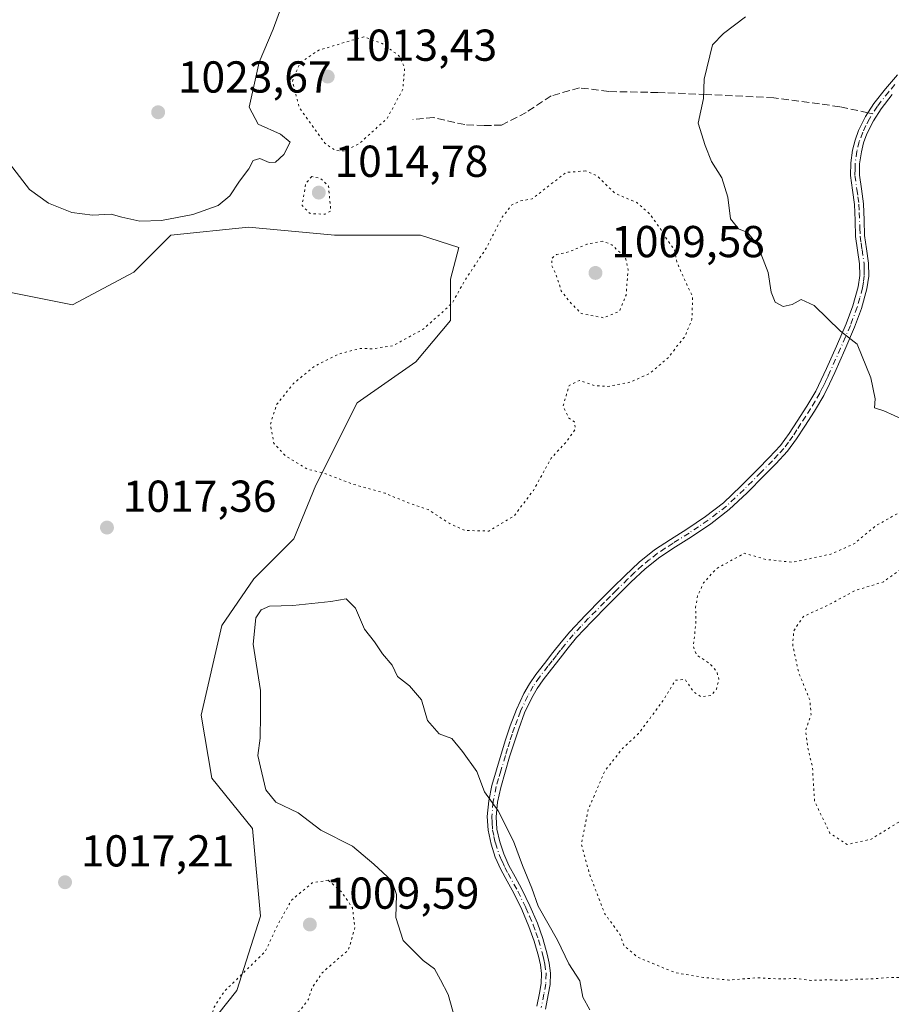
# Model space of a CAD drawing. Units: metres. Extents: x 644534 to 647995, y 4750773 to 4753159.
# Drawn here: x 647412 to 647607, y 4751395 to 4751616 of the extents above; entities that cross this region are included whole.
import ezdxf

# ---------------------------------------------------------------- set-up
doc = ezdxf.new("R2010")
doc.units = ezdxf.units.M
doc.header["$MEASUREMENT"] = 0
for name, pattern in [('DGN Style 3', [2.307223458686699, 1.648016756204785, -0.6592067024819142]), ('DGN Style 4', [2.6384748266838614, 1.318413404963828, -0.6592067024819142, 0.001648016756204785, -0.6592067024819142]), ('DGN Style 5', [1.1536117293433497, 0.4944050268614355, -0.6592067024819142])]:
    doc.linetypes.add(name, pattern=pattern)
for name, color, linetype, lineweight in [('Arbolado forestal CxS', 92, 'Continuous', 0), ('Cultivos herbáceos CxS', 92, 'Continuous', 0), ('Curva de nivel normal', 30, 'Continuous', 0), ('Curva de nivel normal depresión', 30, 'DGN Style 5', 0), ('Pista no pavimentada Cxs', 111, 'Continuous', 0), ('Pista no pavimentada eje', 91, 'DGN Style 4', 0), ('Punto de cota en terreno', 7, 'Continuous', 0), ('Rótulo de punto de cota en terreno', 7, 'Continuous', 0), ('Senda', 7, 'DGN Style 3', 0), ('Senda no paivmentada conexión', 7, 'DGN Style 3', 0)]:
    doc.layers.add(name, color=color, linetype=linetype, lineweight=lineweight)
doc.styles.add('Style-Arial', font='txt')

# ---------------------------------------------------------------- blocks, each defined once
blk = doc.blocks.new('*U15')
at = {"layer": 'Arbolado forestal CxS', "color": 92, "linetype": 'Continuous', "lineweight": 0}
blk.add_polyline3d([(647448.2289000005, 4751382.6215, 1018.094299999997), (647460.6590999998, 4751398.1963, 1015.365999999995), (647465.9433000004, 4751414.845899999, 1015.569300000003), (647464.1646999996, 4751434.485300001, 1016.280899999998), (647455.0339000003, 4751445.798900001, 1016.615999999995), (647452.6045000004, 4751459.892300001, 1017.783299999996), (647457.2688999996, 4751480.0277, 1018.637700000007), (647464.4499000004, 4751490.417500001, 1018.248600000006), (647473.4101, 4751499.383099999, 1017.296400000007), (647478.3624999998, 4751511.405900001, 1015.229600000006), (647487.5965, 4751529.8729, 1014.357499999998), (647500.7182999998, 4751539.1063, 1014.739400000006), (647508.4940999999, 4751548.3399, 1014.904999999999), (647508.4943000004, 4751557.5735, 1015.496199999994), (647510.3938999996, 4751564.7225, 1015.988800000007), (647501.7768999999, 4751567.4453, 1015.978799999997), (647482.5093, 4751567.445900001, 1015.072400000005), (647481.7773000002, 4751567.515699999, 1015.094100000002), (647463.2417000001, 4751569.282099999, 1018.558999999994), (647445.8091000002, 4751567.4463, 1019.705700000006), (647437.5506999996, 4751559.185900001, 1018.880699999994), (647423.7878999999, 4751551.8421, 1018.078699999998), (647405.4373000005, 4751555.5143, 1017.113500000007)], dxfattribs=at)
blk = doc.blocks.new('5PATER')
at = {"layer": 'Punto de cota en terreno', "linetype": 'Continuous', "lineweight": 0}
h = blk.add_hatch(color=51, dxfattribs=at)
edge = h.paths.add_edge_path()
edge.add_ellipse((0, 0), major_axis=(-0.1095731443231308, -0.1110710700762829), ratio=0.9994222409660322, start_angle=0, end_angle=360)

msp = doc.modelspace()

# ---------------------------------------------------------------- linework, layer by layer
at = {"layer": 'Arbolado forestal CxS', "color": 92, "linetype": 'Continuous', "lineweight": 0}
msp.add_polyline3d([(647448.2289000005, 4751382.6215, 1018.094299999997), (647460.6590999998, 4751398.1963, 1015.365999999995), (647465.9433000004, 4751414.845899999, 1015.569300000003), (647464.1646999996, 4751434.485300001, 1016.280899999998), (647455.0339000003, 4751445.798900001, 1016.615999999995), (647452.6045000004, 4751459.892300001, 1017.783299999996), (647457.2688999996, 4751480.0277, 1018.637700000007), (647464.4499000004, 4751490.417500001, 1018.248600000006), (647473.4101, 4751499.383099999, 1017.296400000007), (647478.3624999998, 4751511.405900001, 1015.229600000006), (647487.5965, 4751529.8729, 1014.357499999998), (647500.7182999998, 4751539.1063, 1014.739400000006), (647508.4940999999, 4751548.3399, 1014.904999999999), (647508.4943000004, 4751557.5735, 1015.496199999994), (647510.3938999996, 4751564.7225, 1015.988800000007), (647501.7768999999, 4751567.4453, 1015.978799999997), (647482.5093, 4751567.445900001, 1015.072400000005), (647481.7773000002, 4751567.515699999, 1015.094100000002), (647463.2417000001, 4751569.282099999, 1018.558999999994), (647445.8091000002, 4751567.4463, 1019.705700000006), (647437.5506999996, 4751559.185900001, 1018.880699999994), (647423.7878999999, 4751551.8421, 1018.078699999998), (647405.4373000005, 4751555.5143, 1017.113500000007)], dxfattribs=at)
at = {"layer": 'Cultivos herbáceos CxS', "color": 92, "linetype": 'Continuous', "lineweight": 0}
for points in [[(647405.4373000005, 4751555.5143, 1017.113500000007), (647423.7878999999, 4751551.8421, 1018.078699999998), (647437.5506999996, 4751559.185900001, 1018.880699999994), (647445.8091000002, 4751567.4463, 1019.705700000006), (647463.2417000001, 4751569.282099999, 1018.558999999994), (647481.7773000002, 4751567.515699999, 1015.094100000002), (647482.5093, 4751567.445900001, 1015.072400000005), (647501.7768999999, 4751567.4453, 1015.978799999997), (647510.3938999996, 4751564.7225, 1015.988800000007), (647508.4943000004, 4751557.5735, 1015.496199999994), (647508.4940999999, 4751548.3399, 1014.904999999999), (647500.7182999998, 4751539.1063, 1014.739400000006), (647487.5965, 4751529.8729, 1014.357499999998), (647478.3624999998, 4751511.405900001, 1015.229600000006), (647473.4101, 4751499.383099999, 1017.296400000007), (647464.4499000004, 4751490.417500001, 1018.248600000006), (647457.2688999996, 4751480.0277, 1018.637700000007), (647452.6045000004, 4751459.892300001, 1017.783299999996), (647455.0339000003, 4751445.798900001, 1016.615999999995), (647464.1646999996, 4751434.485300001, 1016.280899999998), (647465.9433000004, 4751414.845899999, 1015.569300000003), (647460.6590999998, 4751398.1963, 1015.365999999995), (647448.2289000005, 4751382.6215, 1018.094299999997)], [(647448.2289000005, 4751382.6215, 1018.094299999997), (647460.6590999998, 4751398.1963, 1015.365999999995), (647465.9433000004, 4751414.845899999, 1015.569300000003), (647464.1646999996, 4751434.485300001, 1016.280899999998), (647455.0339000003, 4751445.798900001, 1016.615999999995), (647452.6045000004, 4751459.892300001, 1017.783299999996), (647457.2688999996, 4751480.0277, 1018.637700000007), (647464.4499000004, 4751490.417500001, 1018.248600000006), (647473.4101, 4751499.383099999, 1017.296400000007), (647478.3624999998, 4751511.405900001, 1015.229600000006), (647487.5965, 4751529.8729, 1014.357499999998), (647500.7182999998, 4751539.1063, 1014.739400000006), (647508.4940999999, 4751548.3399, 1014.904999999999), (647508.4943000004, 4751557.5735, 1015.496199999994), (647510.3938999996, 4751564.7225, 1015.988800000007), (647501.7768999999, 4751567.4453, 1015.978799999997), (647482.5093, 4751567.445900001, 1015.072400000005), (647481.7773000002, 4751567.515699999, 1015.094100000002), (647463.2417000001, 4751569.282099999, 1018.558999999994), (647445.8091000002, 4751567.4463, 1019.705700000006), (647437.5506999996, 4751559.185900001, 1018.880699999994), (647423.7878999999, 4751551.8421, 1018.078699999998), (647405.4373000005, 4751555.5143, 1017.113500000007)]]:
    msp.add_polyline3d(points, dxfattribs=at)
at = {"layer": 'Curva de nivel normal', "color": 30, "linetype": 'Continuous', "lineweight": 0, "elevation": 1020, "flags": 128}
for points in [[(647409.6900000004, 4751583.49), (647414.1600000003, 4751577.680000001), (647418.4400000004, 4751574.65), (647423.6399999997, 4751572.52), (647428.2800000003, 4751571.930000001), (647432.5, 4751572.16), (647434.8600000005, 4751571.51), (647438.9000000004, 4751570.57), (647443.7400000002, 4751570.710000001), (647450.7599999999, 4751572.100000001), (647456.4199999999, 4751574.100000001), (647459.0899999999, 4751576.26), (647461.2000000002, 4751579.529999999), (647463.3399999999, 4751582.300000001), (647464.2800000003, 4751584.180000001), (647465.8099999997, 4751584.640000001), (647467.9000000004, 4751583.75), (647469.2699999996, 4751583.83), (647471.1299999999, 4751585.529999999), (647472.5800000001, 4751588.310000001), (647470.3899999997, 4751590.119999999), (647465.4000000004, 4751592.33), (647463.3799999999, 4751596.119999999), (647465.6600000003, 4751606.189999999), (647468.7599999999, 4751613.609999999), (647470.7199999997, 4751618.9)], [(647610.2800000003, 4751526.02), (647605.6399999997, 4751528.060000001), (647603.5599999997, 4751528.779999999), (647603.6799999997, 4751530.75), (647602.7100000001, 4751535.480000001), (647599.6299999999, 4751543), (647595.9000000004, 4751545.939999999), (647590.0300000003, 4751551.720000001), (647587.0899999999, 4751553.02), (647585.0899999999, 4751551.9), (647583.0899999999, 4751551.480000001), (647581.2800000003, 4751552.430000001), (647580.3899999997, 4751554.720000001), (647579.7000000002, 4751559.07), (647577.2800000003, 4751565.33), (647575.0899999999, 4751568.029999999), (647573.0599999997, 4751568.91), (647571.2599999999, 4751571.09), (647570.6600000003, 4751575.939999999), (647569.2999999998, 4751580.310000001), (647567.0099999999, 4751583.930000001), (647565.5800000001, 4751587.58), (647563.9800000006, 4751592.560000001), (647565.2100000001, 4751598.09), (647565.3200000003, 4751602.42), (647567.1900000004, 4751610.09), (647569.7199999997, 4751612.66), (647574.6500000004, 4751616.369999999)], [(647509.9000000004, 4751390.369999999), (647507.9800000006, 4751397.32), (647506.2699999996, 4751400.59), (647504.9400000004, 4751403.060000001), (647502.4199999999, 4751404.92), (647497.9100000003, 4751409.42), (647496.2800000003, 4751414.600000001), (647496.4299999997, 4751419.75), (647495.3799999999, 4751422.76), (647491.3600000005, 4751426.51), (647486.54, 4751430.529999999), (647479.4199999999, 4751434.130000001), (647474.4100000003, 4751438), (647469.3899999997, 4751440.42), (647467.0999999996, 4751443.210000001), (647465.9100000003, 4751448.25), (647465.3700000001, 4751450.880000001), (647465.8300000001, 4751454.75), (647465.9500000002, 4751460), (647465.9199999999, 4751465.41), (647464.2599999999, 4751475.779999999), (647464.8799999999, 4751481.720000001), (647466.0999999996, 4751483.5), (647467.9600000001, 4751484.310000001), (647473.2000000002, 4751484.480000001), (647481.7000000002, 4751485.4), (647485.1100000005, 4751486), (647487.1900000004, 4751483.869999999), (647489.25, 4751479.15), (647491.4900000002, 4751476.300000001), (647493.3099999997, 4751473.680000001), (647495.4299999997, 4751471.109999999), (647496.6500000004, 4751468.59), (647499.3399999999, 4751466.49), (647502.0199999996, 4751463.34), (647503.3499999996, 4751458.680000001), (647505.9600000001, 4751455.75), (647508.8399999999, 4751454.699999999), (647511.1900000004, 4751451.800000001), (647514.4500000002, 4751447.300000001), (647516.0999999996, 4751442.730000001), (647519.1799999997, 4751438.5), (647522.6500000004, 4751431.699999999), (647524.6799999997, 4751426.220000001), (647526.7199999997, 4751421.15), (647528.1799999997, 4751417.130000001), (647532.4800000006, 4751409.470000001), (647535.0099999999, 4751404.180000001), (647537.5, 4751400.350000001), (647538.1699999999, 4751396.75), (647539.7599999999, 4751393.869999999)]]:
    msp.add_lwpolyline(points, dxfattribs=at)
at = {"layer": 'Curva de nivel normal depresión', "color": 30, "linetype": 'DGN Style 5', "lineweight": 0, "flags": 128}
for points, elevation in [([(647489.0899999999, 4751611.92), (647478.9900000002, 4751608.91), (647474.8099999997, 4751606.100000001), (647473.0700000003, 4751601.949999999), (647474.6100000005, 4751596.07), (647480.3700000001, 4751588.039999999), (647482.75, 4751586.42), (647484.8700000001, 4751586.300000001), (647488.04, 4751587.970000001), (647494.2999999998, 4751593.600000001), (647497.8200000003, 4751600.140000001), (647498.2400000002, 4751605.02), (647496.9600000001, 4751607.680000001), (647493.1799999997, 4751610.390000001), (647489.0899999999, 4751611.92)], 1015), ([(647538.7699999996, 4751581.859999999), (647534.4299999997, 4751581.529999999), (647526.79, 4751575.59), (647524.1600000003, 4751575.130000001), (647522.2199999997, 4751574.220000001), (647520.1100000005, 4751571.480000001), (647516.5800000001, 4751564.640000001), (647511.5599999997, 4751557.060000001), (647509.04, 4751552.480000001), (647506.7599999999, 4751550.26), (647502.4199999999, 4751546.42), (647495.6699999999, 4751542.720000001), (647491.0599999997, 4751541.99), (647488.3300000001, 4751542.08), (647483.25, 4751540.77), (647478.0800000001, 4751538.140000001), (647473.25, 4751534.140000001), (647469.5300000003, 4751529.5), (647468.1299999999, 4751525.02), (647468.9199999999, 4751520.859999999), (647471.4699999997, 4751518.060000001), (647476.3499999996, 4751515.060000001), (647480.1600000003, 4751514.15), (647486.4100000003, 4751511.74), (647493.8399999999, 4751509.630000001), (647499.0199999996, 4751507.49), (647503.5199999996, 4751505.960000001), (647508.3399999999, 4751502.82), (647511.7300000006, 4751501.289999999), (647517.0899999999, 4751501.16), (647522.7599999999, 4751504.550000001), (647527.0899999999, 4751510.26), (647531.0899999999, 4751517.49), (647534.7199999997, 4751521.460000001), (647536.5099999999, 4751524.02), (647536.3099999997, 4751525.609999999), (647534.9800000006, 4751526.52), (647533.7400000002, 4751529.100000001), (647535.0899999999, 4751533.800000001), (647537.4199999999, 4751534.9), (647540.7599999999, 4751533.74), (647543.7599999999, 4751533.560000001), (647548.7599999999, 4751534.5), (647553.25, 4751536.529999999), (647557.3899999997, 4751540.07), (647559.25, 4751542.57), (647561.0599999997, 4751544.76), (647562.6200000001, 4751548.609999999), (647562.7599999999, 4751553.720000001), (647561.1600000003, 4751557.02), (647559.2100000001, 4751561.51), (647558.7000000002, 4751564.279999999), (647557.25, 4751566.109999999), (647555.7100000001, 4751568.640000001), (647553.2199999997, 4751572.140000001), (647550.25, 4751574.789999999), (647545.4400000004, 4751576.77), (647541.3200000003, 4751580.789999999), (647538.7699999996, 4751581.859999999)], 1015), ([(647477.4000000004, 4751580.630000001), (647476.0899999999, 4751579.060000001), (647475.25, 4751574.140000001), (647477.0300000003, 4751572.310000001), (647480.4299999997, 4751572.15), (647481.6799999997, 4751572.880000001), (647481.1799999997, 4751578.42), (647479.4199999999, 4751580.15), (647477.4000000004, 4751580.630000001)], 1015), ([(647542.5899999999, 4751566.130000001), (647539.0899999999, 4751565.439999999), (647535.2199999997, 4751563.779999999), (647532.25, 4751563.100000001), (647531.1699999999, 4751562.210000001), (647531.2300000006, 4751560.57), (647532.1200000001, 4751558.789999999), (647533.3200000003, 4751554.980000001), (647535.2800000003, 4751552.470000001), (647537.8499999996, 4751549.9), (647542.8600000005, 4751548.939999999), (647546.3499999996, 4751550.42), (647547.8499999996, 4751554), (647548.3099999997, 4751559.699999999), (647547.7300000006, 4751562.42), (647544.6399999997, 4751565.310000001), (647542.5899999999, 4751566.130000001)], 1010), ([(647682.8700000001, 4751530.430000001), (647676.4000000004, 4751526.460000001), (647674.5199999996, 4751526.560000001), (647671.0800000001, 4751528.26), (647666.54, 4751528.08), (647659.6500000004, 4751525.460000001), (647652.8799999999, 4751522.140000001), (647642.9500000002, 4751518.52), (647639.0899999999, 4751517.939999999), (647635.1100000005, 4751518.32), (647624.8200000003, 4751516.619999999), (647619.1100000005, 4751514.15), (647615.1900000004, 4751509.880000001), (647610.79, 4751506.27), (647603.79, 4751502.33), (647599.0199999996, 4751498.34), (647593.7599999999, 4751496), (647585.1299999999, 4751494.16), (647579.1399999997, 4751494.810000001), (647574.3799999999, 4751496.180000001), (647568.0899999999, 4751492.74), (647565.2000000002, 4751489.539999999), (647563.9000000004, 4751486.619999999), (647563.4500000002, 4751484.09), (647563.4600000001, 4751480.09), (647562.9000000004, 4751475.289999999), (647563.6799999997, 4751473.390000001), (647566.6200000001, 4751471.460000001), (647568.1799999997, 4751469.66), (647568.6399999997, 4751467.980000001), (647568.1399999997, 4751465.76), (647566.8499999996, 4751464.32), (647564.7300000006, 4751464.01), (647563.0599999997, 4751465.09), (647561.0599999997, 4751467.92), (647558.9199999999, 4751467.74), (647556.1900000004, 4751463.220000001), (647550.6600000003, 4751455.76), (647546.9000000004, 4751452.279999999), (647543.0800000001, 4751447.359999999), (647539.3700000001, 4751438.74), (647537.8300000001, 4751430.91), (647539.7400000002, 4751424.08), (647543.0800000001, 4751415.41), (647546.4500000002, 4751410.800000001), (647547.3200000003, 4751408.390000001), (647550.3600000005, 4751405.699999999), (647559, 4751402.15), (647565.2000000002, 4751401.140000001), (647570.9000000004, 4751400.539999999), (647577.04, 4751401.050000001), (647582.54, 4751400.800000001), (647585.9100000003, 4751400.9), (647589.2699999996, 4751400.480000001), (647593.3300000001, 4751400.609999999), (647596.8200000003, 4751400.480000001), (647599.4199999999, 4751400.730000001), (647602.9000000004, 4751400.810000001), (647606.6799999997, 4751401.109999999), (647613.5700000003, 4751401.130000001), (647624.7599999999, 4751401.41), (647640.7599999999, 4751398.91), (647648.4199999999, 4751398.58), (647651.0899999999, 4751400.119999999), (647653.0300000003, 4751404.210000001), (647655.7800000003, 4751410.980000001), (647661.8300000001, 4751419.75), (647665.2000000002, 4751425.949999999), (647665.9699999997, 4751429.869999999), (647665.5700000003, 4751434.279999999), (647666.1500000004, 4751438.42), (647666.8700000001, 4751442.560000001), (647669.5899999999, 4751448.99), (647674.2800000003, 4751460.9), (647677.7599999999, 4751468.09), (647681.25, 4751472.980000001), (647684.8899999997, 4751478.99), (647687.8799999999, 4751483.41), (647691.3399999999, 4751490.470000001), (647695.54, 4751496.4), (647698.1299999999, 4751502.300000001), (647698.7000000002, 4751509.970000001), (647697.0999999996, 4751515.75), (647695.4600000001, 4751518.380000001), (647693.0999999996, 4751520.32), (647691.25, 4751522.58), (647689.1600000003, 4751524.15), (647687.2999999998, 4751525.289999999), (647685.4199999999, 4751530.42), (647682.8700000001, 4751530.430000001)], 1015), ([(647672.3099999997, 4751516.27), (647667.3799999999, 4751516.02), (647664.5999999996, 4751514.26), (647662.8600000005, 4751511.59), (647659.75, 4751508.300000001), (647654.3700000001, 4751505.09), (647650.8700000001, 4751504.09), (647648, 4751502.42), (647646.6900000004, 4751500.42), (647646.5800000001, 4751498.09), (647647.2800000003, 4751494.42), (647647.3799999999, 4751490.75), (647646.2999999998, 4751488.5), (647643.6399999997, 4751487.039999999), (647640.7800000003, 4751486.74), (647637.6200000001, 4751488.4), (647635.8499999996, 4751490.470000001), (647635.8799999999, 4751494.289999999), (647637.2000000002, 4751503.220000001), (647635.5700000003, 4751508.279999999), (647633.0300000003, 4751509.52), (647630.1799999997, 4751509.49), (647627.2800000003, 4751508.930000001), (647625.0899999999, 4751507.460000001), (647622.7599999999, 4751504.180000001), (647618.7599999999, 4751500.789999999), (647613.4199999999, 4751497.02), (647609.2800000003, 4751492.460000001), (647605.5300000003, 4751489.779999999), (647599.2800000003, 4751487.880000001), (647593.0499999998, 4751484.52), (647587.6200000001, 4751482.039999999), (647585.4199999999, 4751478.800000001), (647585.2000000002, 4751475.609999999), (647586.5300000003, 4751469.449999999), (647589.0599999997, 4751463.26), (647589.3099999997, 4751460.09), (647588.0700000003, 4751456.42), (647588.5700000003, 4751452.58), (647589.6200000001, 4751448.390000001), (647590.0899999999, 4751440.640000001), (647593.5499999998, 4751433.439999999), (647597.3700000001, 4751430.92), (647602.7800000003, 4751432.109999999), (647610.5199999996, 4751436.92), (647616.1799999997, 4751443.42), (647619.3899999997, 4751446.82), (647621.2000000002, 4751451.119999999), (647621.2000000002, 4751457.189999999), (647619.2599999999, 4751463.25), (647619.3899999997, 4751466.550000001), (647622.0999999996, 4751469.939999999), (647628.0899999999, 4751473.779999999), (647637.6600000003, 4751475.470000001), (647643.2300000006, 4751477.300000001), (647648.4199999999, 4751478.08), (647651.4199999999, 4751477.609999999), (647654.7599999999, 4751478.439999999), (647657.3499999996, 4751480.640000001), (647660.3899999997, 4751482.49), (647662.7699999996, 4751484.75), (647665.29, 4751488.42), (647668.9500000002, 4751492.09), (647673.3399999999, 4751494.850000001), (647677.2100000001, 4751499.59), (647679.0999999996, 4751506.01), (647678.5300000003, 4751512.42), (647676.9500000002, 4751514.390000001), (647672.3099999997, 4751516.27)], 1010), ([(647481.0899999999, 4751422.939999999), (647477.4800000006, 4751422.300000001), (647472.9000000004, 4751418.460000001), (647469.7800000003, 4751412.890000001), (647467.0199999996, 4751406.980000001), (647457.79, 4751397.949999999), (647455.4000000004, 4751394.26), (647454.5099999999, 4751390.08), (647455.1100000005, 4751386.99), (647456.1799999997, 4751386.41), (647461.75, 4751389.390000001), (647465.6699999999, 4751390.49), (647470.7599999999, 4751391.619999999), (647474.7400000002, 4751393.640000001), (647476.7000000002, 4751396.25), (647477.5199999996, 4751398.9), (647479.8600000005, 4751402.279999999), (647485.6399999997, 4751407.300000001), (647487.0999999996, 4751412.300000001), (647486.5499999998, 4751416.720000001), (647484, 4751420.41), (647481.0899999999, 4751422.939999999)], 1015)]:
    msp.add_lwpolyline(points, dxfattribs=dict(at, elevation=elevation))
at = {"layer": 'Pista no pavimentada Cxs', "color": 111, "linetype": 'Continuous', "lineweight": 0}
for points in [[(647527.8601000002, 4751394.7301, 1022.148400000006), (647528.4501, 4751397.590100001, 1022.452000000005), (647528.8400999998, 4751399.800100001, 1022.538499999995), (647528.9200999998, 4751402.0101, 1022.687900000005), (647528.6501000002, 4751403.940099999, 1022.549199999994), (647528.2001, 4751405.870100001, 1022.214699999997), (647527.2500999998, 4751409.2601, 1021.857600000003), (647526.1001000004, 4751412.5801, 1022.210300000006), (647524.4801000003, 4751416.350099999, 1022.719599999997), (647522.7001, 4751420.030099999, 1022.047099999996), (647521.2401000002, 4751422.6801, 1022.273700000005), (647519.7701000003, 4751425.3301, 1022.388399999996), (647518.5500999996, 4751428.100099999, 1021.894499999995), (647517.5900999998, 4751431.0101, 1021.312300000005), (647516.9200999998, 4751434.100099999, 1021.431500000006), (647516.7600999996, 4751437.190099999, 1021.344500000007), (647517.0800999999, 4751440.690099999, 1020.410999999993), (647517.8000999996, 4751444.170100001, 1019.9948), (647518.8000999996, 4751447.6801, 1019.8652), (647519.8400999998, 4751451.140100001, 1019.784199999995), (647520.8400999998, 4751454.350099999, 1019.327000000005), (647521.8901000004, 4751457.540100001, 1018.821299999996), (647523.2701000003, 4751461.190099999, 1018.527600000001), (647524.9401000004, 4751464.7301, 1018.152600000001), (647526.2100999998, 4751466.940099999, 1017.896099999998), (647527.6700999998, 4751469.030099999, 1017.701499999996), (647529.5601000005, 4751471.4801, 1017.588900000002), (647531.4700999996, 4751473.920100001, 1017.391600000003), (647533.3300999999, 4751476.280099999, 1017.309699999998), (647535.2500999998, 4751478.600099999, 1017.287599999996), (647538.7401000002, 4751482.3201, 1017.348800000007), (647542.3400999998, 4751485.940099999, 1017.033100000001), (647544.9401000004, 4751488.5601, 1017.140799999994), (647547.5601000005, 4751491.1601, 1017.062600000005), (647550.8101000005, 4751494.1801, 1016.730500000005), (647554.2600999996, 4751496.970100001, 1016.535900000003), (647557.8300999999, 4751499.300100001, 1017.020999999993), (647561.4501, 4751501.5601, 1017.079500000007), (647565.6501000002, 4751504.4101, 1017.018400000001), (647569.6700999998, 4751507.5001, 1017.118700000006), (647573.5800999999, 4751511.190099999, 1016.930300000007), (647577.3601000002, 4751515.020099999, 1017.950200000007), (647579.9501, 4751517.620100001, 1018.369099999996), (647582.4501, 4751520.3301, 1018.663100000005), (647584.4101, 4751523.0001, 1019.039600000004), (647586.2001, 4751525.780099999, 1018.584300000002), (647588.3601000002, 4751529.110099999, 1018.321400000001), (647590.3601000002, 4751532.530099999, 1018.608099999998), (647591.6101000002, 4751535.020099999, 1018.900399999999), (647592.7701000003, 4751537.550100001, 1019.103700000007), (647595.0201000003, 4751542.5601, 1020.592399999994), (647597.1901000004, 4751547.620100001, 1021.505099999995), (647598.7001, 4751551.6601, 1023.463000000003), (647599.8701, 4751555.860099999, 1023.077600000004), (647600.2301000003, 4751558.420100001, 1022.773000000001), (647600.1801000005, 4751561.0001, 1022.377900000007), (647599.7301000003, 4751564.0801, 1022.435400000002), (647599.2901, 4751567.170100001, 1022.994500000001), (647599.1601, 4751570.7501, 1023.180200000003), (647599.0401, 4751574.3201, 1023.274900000004), (647598.5800999999, 4751577.5601, 1023.333499999993), (647598.1300999997, 4751580.800100001, 1023.542300000001), (647598.1901000004, 4751583.6501, 1023.920800000007), (647598.6101000002, 4751586.5001, 1024.584799999997), (647599.1601, 4751588.7601, 1024.843200000003), (647599.9700999996, 4751590.940099999, 1024.801699999996), (647601.5100999996, 4751594.050100001, 1024.691900000005), (647603.3800999997, 4751596.940099999, 1024.924799999994), (647605.9600999998, 4751600.2501, 1025.373500000002), (647608.6801000005, 4751603.420100001, 1025.8171)], [(647527.8601000002, 4751394.7301, 1022.148400000006), (647528.4501, 4751397.590100001, 1022.452000000005), (647528.8400999998, 4751399.800100001, 1022.538499999995), (647528.9200999998, 4751402.0101, 1022.687900000005), (647528.6501000002, 4751403.940099999, 1022.549199999994), (647528.2001, 4751405.870100001, 1022.214699999997), (647527.2500999998, 4751409.2601, 1021.857600000003), (647526.1001000004, 4751412.5801, 1022.210300000006), (647524.4801000003, 4751416.350099999, 1022.719599999997), (647522.7001, 4751420.030099999, 1022.047099999996), (647521.2401000002, 4751422.6801, 1022.273700000005), (647519.7701000003, 4751425.3301, 1022.388399999996), (647518.5500999996, 4751428.100099999, 1021.894499999995), (647517.5900999998, 4751431.0101, 1021.312300000005), (647516.9200999998, 4751434.100099999, 1021.431500000006), (647516.7600999996, 4751437.190099999, 1021.344500000007), (647517.0800999999, 4751440.690099999, 1020.410999999993), (647517.8000999996, 4751444.170100001, 1019.9948), (647518.8000999996, 4751447.6801, 1019.8652), (647519.8400999998, 4751451.140100001, 1019.784199999995), (647520.8400999998, 4751454.350099999, 1019.327000000005), (647521.8901000004, 4751457.540100001, 1018.821299999996), (647523.2701000003, 4751461.190099999, 1018.527600000001), (647524.9401000004, 4751464.7301, 1018.152600000001), (647526.2100999998, 4751466.940099999, 1017.896099999998), (647527.6700999998, 4751469.030099999, 1017.701499999996), (647529.5601000005, 4751471.4801, 1017.588900000002), (647531.4700999996, 4751473.920100001, 1017.391600000003), (647533.3300999999, 4751476.280099999, 1017.309699999998), (647535.2500999998, 4751478.600099999, 1017.287599999996), (647538.7401000002, 4751482.3201, 1017.348800000007), (647542.3400999998, 4751485.940099999, 1017.033100000001), (647544.9401000004, 4751488.5601, 1017.140799999994), (647547.5601000005, 4751491.1601, 1017.062600000005), (647550.8101000005, 4751494.1801, 1016.730500000005), (647554.2600999996, 4751496.970100001, 1016.535900000003), (647557.8300999999, 4751499.300100001, 1017.020999999993), (647561.4501, 4751501.5601, 1017.079500000007), (647565.6501000002, 4751504.4101, 1017.018400000001), (647569.6700999998, 4751507.5001, 1017.118700000006), (647573.5800999999, 4751511.190099999, 1016.930300000007), (647577.3601000002, 4751515.020099999, 1017.950200000007), (647579.9501, 4751517.620100001, 1018.369099999996), (647582.4501, 4751520.3301, 1018.663100000005), (647584.4101, 4751523.0001, 1019.039600000004), (647586.2001, 4751525.780099999, 1018.584300000002), (647588.3601000002, 4751529.110099999, 1018.321400000001), (647590.3601000002, 4751532.530099999, 1018.608099999998), (647591.6101000002, 4751535.020099999, 1018.900399999999), (647592.7701000003, 4751537.550100001, 1019.103700000007), (647595.0201000003, 4751542.5601, 1020.592399999994), (647597.1901000004, 4751547.620100001, 1021.505099999995), (647598.7001, 4751551.6601, 1023.463000000003), (647599.8701, 4751555.860099999, 1023.077600000004), (647600.2301000003, 4751558.420100001, 1022.773000000001), (647600.1801000005, 4751561.0001, 1022.377900000007), (647599.7301000003, 4751564.0801, 1022.435400000002), (647599.2901, 4751567.170100001, 1022.994500000001), (647599.1601, 4751570.7501, 1023.180200000003), (647599.0401, 4751574.3201, 1023.274900000004), (647598.5800999999, 4751577.5601, 1023.333499999993), (647598.1300999997, 4751580.800100001, 1023.542300000001), (647598.1901000004, 4751583.6501, 1023.920800000007), (647598.6101000002, 4751586.5001, 1024.584799999997), (647599.1601, 4751588.7601, 1024.843200000003), (647599.9700999996, 4751590.940099999, 1024.801699999996), (647601.5100999996, 4751594.050100001, 1024.691900000005), (647603.3800999997, 4751596.940099999, 1024.924799999994), (647605.9600999998, 4751600.2501, 1025.373500000002), (647608.6801000005, 4751603.420100001, 1025.8171)], [(647607.5201000003, 4751598.970100001, 1024.910799999998), (647605.0301000001, 4751595.770099999, 1024.983399999997), (647603.2701000003, 4751593.050100001, 1024.521399999998), (647601.8201000001, 4751590.140100001, 1024.421600000001), (647601.0900999998, 4751588.170100001, 1024.577099999995), (647600.5900999998, 4751586.120100001, 1024.387400000007), (647600.2001, 4751583.4801, 1023.916899999997), (647600.1501000002, 4751580.920100001, 1023.577000000005), (647600.5800999999, 4751577.840100001, 1023.253800000006), (647601.0500999996, 4751574.5001, 1023.151899999997), (647601.1801000005, 4751570.8201, 1023.118900000001), (647601.3000999996, 4751567.350099999, 1023.096900000004), (647601.7301000003, 4751564.370100001, 1022.506200000003), (647602.2001, 4751561.1601, 1022.119699999996), (647602.2500999998, 4751558.300100001, 1022.096799999999), (647601.8400999998, 4751555.450099999, 1022.094899999997), (647600.6300999997, 4751551.040100001, 1022.476200000005), (647599.0701000001, 4751546.860099999, 1021.642500000002), (647596.8701, 4751541.7501, 1020.359100000001), (647594.6101000002, 4751536.720100001, 1019.586899999995), (647593.4200999998, 4751534.1501, 1019.310800000007), (647592.1401000004, 4751531.5701, 1019.006899999993), (647590.0701000001, 4751528.050100001, 1018.808999999994), (647587.9001000002, 4751524.690099999, 1018.489700000006), (647586.0800999999, 4751521.850099999, 1018.960699999996), (647584.0000999998, 4751519.050100001, 1019.001699999994), (647581.4101, 4751516.2301, 1018.064700000003), (647578.7901, 4751513.600099999, 1017.7022), (647574.9901000002, 4751509.7501, 1017.063999999999), (647570.9801000003, 4751505.970100001, 1017.058600000004), (647566.8400999998, 4751502.770099999, 1016.843200000003), (647562.5500999996, 4751499.870100001, 1016.794200000004), (647558.9200999998, 4751497.600099999, 1016.656400000007), (647555.4501, 4751495.3301, 1016.654299999995), (647552.1300999997, 4751492.6601, 1016.675000000003), (647548.9600999998, 4751489.700099999, 1017.243900000001), (647546.3701, 4751487.130100001, 1017.043099999995), (647543.7701000003, 4751484.520099999, 1017.129100000006), (647540.1901000004, 4751480.920100001, 1017.589099999997), (647536.7600999996, 4751477.270099999, 1017.293600000005), (647534.9001000002, 4751475.020099999, 1017.514599999995), (647533.0601000005, 4751472.670100001, 1017.489499999996), (647531.1501000002, 4751470.2401, 1017.676300000007), (647529.3000999996, 4751467.840100001, 1017.816399999996), (647527.9200999998, 4751465.860099999, 1017.965899999996), (647526.7301000003, 4751463.790100001, 1018.122399999993), (647525.1300999997, 4751460.4001, 1018.755600000004), (647523.7901, 4751456.870100001, 1019.146099999998), (647522.7701000003, 4751453.7301, 1019.158599999995), (647521.7701000003, 4751450.550100001, 1019.3701), (647520.7401000002, 4751447.110099999, 1019.602700000003), (647519.7600999996, 4751443.690099999, 1019.921199999997), (647519.0800999999, 4751440.390100001, 1020.452300000004), (647518.7801000001, 4751437.1501, 1021.047600000005), (647518.9200999998, 4751434.370100001, 1021.722500000004), (647519.5401, 4751431.550100001, 1022.498900000006), (647520.4401000004, 4751428.8301, 1022.294200000004), (647521.5800999999, 4751426.2301, 1021.961500000005), (647523.0000999998, 4751423.6501, 1021.958700000003), (647524.4901000002, 4751420.950099999, 1022.661500000002), (647526.3101000005, 4751417.190099999, 1023.076100000006), (647527.9901000002, 4751413.3101, 1022.519100000005), (647529.1801000005, 4751409.860099999, 1022.719700000002), (647530.1601, 4751406.370100001, 1022.392399999997), (647530.6300999997, 4751404.3101, 1022.460800000001), (647530.9401000004, 4751402.110099999, 1022.381699999998), (647530.8501000004, 4751399.590100001, 1022.1685), (647530.4301000005, 4751397.210100001, 1022.108200000003), (647529.7801000001, 4751394.050100001, 1022.472399999999)], [(647607.5201000003, 4751598.970100001, 1024.910799999998), (647605.0301000001, 4751595.770099999, 1024.983399999997), (647603.2701000003, 4751593.050100001, 1024.521399999998), (647601.8201000001, 4751590.140100001, 1024.421600000001), (647601.0900999998, 4751588.170100001, 1024.577099999995), (647600.5900999998, 4751586.120100001, 1024.387400000007), (647600.2001, 4751583.4801, 1023.916899999997), (647600.1501000002, 4751580.920100001, 1023.577000000005), (647600.5800999999, 4751577.840100001, 1023.253800000006), (647601.0500999996, 4751574.5001, 1023.151899999997), (647601.1801000005, 4751570.8201, 1023.118900000001), (647601.3000999996, 4751567.350099999, 1023.096900000004), (647601.7301000003, 4751564.370100001, 1022.506200000003), (647602.2001, 4751561.1601, 1022.119699999996), (647602.2500999998, 4751558.300100001, 1022.096799999999), (647601.8400999998, 4751555.450099999, 1022.094899999997), (647600.6300999997, 4751551.040100001, 1022.476200000005), (647599.0701000001, 4751546.860099999, 1021.642500000002), (647596.8701, 4751541.7501, 1020.359100000001), (647594.6101000002, 4751536.720100001, 1019.586899999995), (647593.4200999998, 4751534.1501, 1019.310800000007), (647592.1401000004, 4751531.5701, 1019.006899999993), (647590.0701000001, 4751528.050100001, 1018.808999999994), (647587.9001000002, 4751524.690099999, 1018.489700000006), (647586.0800999999, 4751521.850099999, 1018.960699999996), (647584.0000999998, 4751519.050100001, 1019.001699999994), (647581.4101, 4751516.2301, 1018.064700000003), (647578.7901, 4751513.600099999, 1017.7022), (647574.9901000002, 4751509.7501, 1017.063999999999), (647570.9801000003, 4751505.970100001, 1017.058600000004), (647566.8400999998, 4751502.770099999, 1016.843200000003), (647562.5500999996, 4751499.870100001, 1016.794200000004), (647558.9200999998, 4751497.600099999, 1016.656400000007), (647555.4501, 4751495.3301, 1016.654299999995), (647552.1300999997, 4751492.6601, 1016.675000000003), (647548.9600999998, 4751489.700099999, 1017.243900000001), (647546.3701, 4751487.130100001, 1017.043099999995), (647543.7701000003, 4751484.520099999, 1017.129100000006), (647540.1901000004, 4751480.920100001, 1017.589099999997), (647536.7600999996, 4751477.270099999, 1017.293600000005), (647534.9001000002, 4751475.020099999, 1017.514599999995), (647533.0601000005, 4751472.670100001, 1017.489499999996), (647531.1501000002, 4751470.2401, 1017.676300000007), (647529.3000999996, 4751467.840100001, 1017.816399999996), (647527.9200999998, 4751465.860099999, 1017.965899999996), (647526.7301000003, 4751463.790100001, 1018.122399999993), (647525.1300999997, 4751460.4001, 1018.755600000004), (647523.7901, 4751456.870100001, 1019.146099999998), (647522.7701000003, 4751453.7301, 1019.158599999995), (647521.7701000003, 4751450.550100001, 1019.3701), (647520.7401000002, 4751447.110099999, 1019.602700000003), (647519.7600999996, 4751443.690099999, 1019.921199999997), (647519.0800999999, 4751440.390100001, 1020.452300000004), (647518.7801000001, 4751437.1501, 1021.047600000005), (647518.9200999998, 4751434.370100001, 1021.722500000004), (647519.5401, 4751431.550100001, 1022.498900000006), (647520.4401000004, 4751428.8301, 1022.294200000004), (647521.5800999999, 4751426.2301, 1021.961500000005), (647523.0000999998, 4751423.6501, 1021.958700000003), (647524.4901000002, 4751420.950099999, 1022.661500000002), (647526.3101000005, 4751417.190099999, 1023.076100000006), (647527.9901000002, 4751413.3101, 1022.519100000005), (647529.1801000005, 4751409.860099999, 1022.719700000002), (647530.1601, 4751406.370100001, 1022.392399999997), (647530.6300999997, 4751404.3101, 1022.460800000001), (647530.9401000004, 4751402.110099999, 1022.381699999998), (647530.8501000004, 4751399.590100001, 1022.1685), (647530.4301000005, 4751397.210100001, 1022.108200000003), (647529.7801000001, 4751394.050100001, 1022.472399999999)]]:
    msp.add_polyline3d(points, dxfattribs=at)
at = {"layer": 'Pista no pavimentada eje', "color": 91, "linetype": 'DGN Style 4', "lineweight": 0}
msp.add_polyline3d([(647608.1001000004, 4751601.1951, 1025.297300000006), (647606.7401000002, 4751599.610099999, 1025.108200000002), (647604.2050999999, 4751596.3551, 1024.908899999995), (647602.3901000004, 4751593.550100001, 1024.364900000001), (647601.6201, 4751591.995100001, 1024.408599999995), (647600.8951000003, 4751590.540100001, 1024.597999999998), (647600.1250999998, 4751588.465100001, 1024.699699999997), (647599.6001000004, 4751586.3101, 1024.480800000005), (647599.1951000001, 4751583.565099999, 1023.916500000007), (647599.1700999998, 4751582.2851, 1023.669999999998), (647599.1401000004, 4751580.860099999, 1023.558399999994), (647599.5800999999, 4751577.700099999, 1023.290800000002), (647599.8101000005, 4751576.0801, 1023.245599999995), (647600.0450999998, 4751574.4101, 1023.213199999998), (647600.1101000002, 4751572.5701, 1023.188500000004), (647600.2301000003, 4751569.050100001, 1023.116699999999), (647600.2950999998, 4751567.2601, 1023.044899999994), (647600.5151000004, 4751565.715100001, 1022.7549), (647600.7301000003, 4751564.225099999, 1022.469500000007), (647601.1901000004, 4751561.0801, 1022.242299999998), (647601.2150999998, 4751559.790100001, 1022.338399999993), (647601.2401000002, 4751558.360099999, 1022.439700000003), (647601.0351, 4751556.9351, 1022.562900000005), (647600.8551000003, 4751555.655099999, 1022.595300000001), (647600.2500999998, 4751553.450099999, 1022.874299999996), (647599.6651, 4751551.350099999, 1022.914199999999), (647598.1300999997, 4751547.2401, 1021.354900000006), (647597.0301000001, 4751544.6851, 1020.892500000002), (647595.9451000001, 4751542.155099999, 1020.441699999996), (647593.6901000004, 4751537.1351, 1019.325100000002), (647593.1101000002, 4751535.870100001, 1019.186000000002), (647592.5151000004, 4751534.585100001, 1018.995999999999), (647591.8901000004, 4751533.340100001, 1018.887600000002), (647591.2500999998, 4751532.050100001, 1018.795499999993), (647590.2150999998, 4751530.290100001, 1018.714300000007), (647589.2150999998, 4751528.5801, 1018.554499999998), (647588.1300999997, 4751526.9001, 1018.352400000003), (647587.0500999996, 4751525.235099999, 1018.364300000001), (647586.1551000001, 4751523.845100001, 1018.645499999999), (647585.2451, 4751522.425100001, 1018.878400000002), (647584.2651000004, 4751521.090100001, 1019.092099999995), (647583.2251000004, 4751519.690099999, 1018.714200000002), (647581.9301000005, 4751518.280099999, 1018.080900000001), (647580.6801000005, 4751516.925100001, 1018.137499999997), (647578.0751, 4751514.3101, 1017.7696), (647574.2851, 4751510.470100001, 1016.984299999997), (647570.3251, 4751506.735099999, 1017.065600000002), (647568.2550999997, 4751505.1351, 1017.080300000002), (647566.2451, 4751503.590100001, 1016.941699999996), (647564.1001000004, 4751502.140100001, 1016.934399999998), (647562.0000999998, 4751500.715100001, 1016.926600000006), (647558.3750999998, 4751498.450099999, 1016.828800000003), (647556.6401000004, 4751497.315099999, 1016.635299999994), (647554.8551000003, 4751496.1501, 1016.596099999995), (647553.1300999997, 4751494.755100001, 1016.577600000004), (647551.4700999996, 4751493.420100001, 1016.701100000006), (647549.8450999996, 4751491.9101, 1016.981299999999), (647548.2600999996, 4751490.4301, 1017.112200000003), (647545.6551000001, 4751487.845100001, 1017.034599999999), (647544.3551000003, 4751486.5351, 1017.050000000003), (647543.0551000005, 4751485.2301, 1017.053400000004), (647539.4650999998, 4751481.620100001, 1017.420299999998), (647537.7500999998, 4751479.795100001, 1017.380900000004), (647536.0050999997, 4751477.9351, 1017.266499999998), (647534.1151000002, 4751475.6501, 1017.397100000002), (647533.1851000005, 4751474.470100001, 1017.406300000002), (647532.2651000004, 4751473.295100001, 1017.389500000005), (647531.3101000005, 4751472.0801, 1017.496400000004), (647530.3551000003, 4751470.860099999, 1017.623600000006), (647528.4851000002, 4751468.4351, 1017.750100000005), (647527.0651000004, 4751466.4001, 1017.874400000001), (647525.8350999998, 4751464.2601, 1018.133799999996), (647524.2001, 4751460.795100001, 1018.621299999999), (647523.5100999996, 4751458.970100001, 1018.818599999999), (647522.8400999998, 4751457.2051, 1018.875700000004), (647522.3151000004, 4751455.610099999, 1018.944699999993), (647521.8051000005, 4751454.040100001, 1019.176999999996), (647521.3051000005, 4751452.4351, 1019.454400000002), (647520.8051000005, 4751450.845100001, 1019.571599999996), (647519.7701000003, 4751447.395099999, 1019.719700000002), (647519.2801000001, 4751445.6851, 1019.859100000001), (647518.7801000001, 4751443.9301, 1019.951100000006), (647518.0800999999, 4751440.540100001, 1020.269100000005), (647517.7701000003, 4751437.170100001, 1020.625400000005), (647517.8400999998, 4751435.780099999, 1020.8361), (647517.9200999998, 4751434.235099999, 1021.090899999996), (647518.2550999997, 4751432.690099999, 1021.568599999999), (647518.5651000004, 4751431.280099999, 1021.863200000007), (647519.4951, 4751428.465100001, 1022.038700000005), (647520.0651000004, 4751427.165100001, 1021.969899999997), (647520.6750999996, 4751425.780099999, 1022.1342), (647521.4101, 4751424.4551, 1022.087400000004), (647523.5950999996, 4751420.4901, 1022.332399999999), (647525.3951000003, 4751416.770099999, 1022.858600000007), (647526.2050999999, 4751414.8851, 1022.618499999997), (647527.0450999998, 4751412.9451, 1022.044599999994), (647527.6401000004, 4751411.220100001, 1021.888699999996), (647528.2150999998, 4751409.5601, 1022.143800000005), (647529.1801000005, 4751406.120100001, 1022.285199999999), (647529.4051000001, 4751405.155099999, 1022.402199999997), (647529.6401000004, 4751404.1251, 1022.491299999994), (647529.9301000005, 4751402.0601, 1022.534400000004), (647529.8450999996, 4751399.6951, 1022.354399999997), (647529.4401000004, 4751397.4001, 1022.257800000007), (647528.8201000001, 4751394.390100001, 1022.271099999998)], dxfattribs=at)
at = {"layer": 'Senda', "color": 7, "linetype": 'DGN Style 3', "lineweight": 0}
msp.add_polyline3d([(647602.0650000004, 4751594.9077, 1024.690499999997), (647595.7523999996, 4751596.2465, 1025.9908), (647580.9357000003, 4751598.257400001, 1023.680999999997), (647565.8015000002, 4751598.998199999, 1021.853400000007), (647555.0065000001, 4751599.421499999, 1019.011299999998), (647543.9998000005, 4751599.633199999, 1018.158899999995), (647537.4380999999, 4751600.479900001, 1017.811700000006), (647531.0881000003, 4751598.6807, 1017.686900000001), (647525.4789000005, 4751594.976600001, 1017.427200000006), (647519.9755999995, 4751592.119100001, 1017.079199999993), (647516.0597000001, 4751592.0132, 1017.250100000005), (647511.7205999997, 4751592.2249, 1017.382599999997), (647504.7355000004, 4751593.8124, 1017.130600000004), (647500.0788000004, 4751593.389000001, 1017.013999999996)], dxfattribs=at)
at = {"layer": 'Senda no paivmentada conexión', "color": 7, "linetype": 'DGN Style 3', "lineweight": 0, "extrusion": (0.02648169202936049, -0.005617101155772744, 0.9996335169260123), "elevation": -8516.275836621979, "flags": 128}
msp.add_lwpolyline([(4782555.338121046, 352327.6878678075), (4782555.338121046, 352328.7702121607)], dxfattribs=at)

# ---------------------------------------------------------------- block references
at = {"layer": 'Arbolado forestal CxS', "color": 92, "linetype": 'Continuous', "lineweight": 0}
msp.add_blockref('*U15', (0, 0), dxfattribs=at)
at = {"layer": 'Punto de cota en terreno', "color": 7, "linetype": 'Continuous', "lineweight": 0, "xscale": 10, "yscale": 10, "zscale": 10}
for p in [(647481, 4751603, 1013.429999999993), (647443, 4751595, 1023.669999999998), (647479, 4751577, 1014.779999999999), (647541, 4751559, 1009.580000000002), (647431.5300000003, 4751501.939999999, 1017.360000000001), (647422.1299999999, 4751422.470000001, 1017.210000000006), (647477, 4751413, 1009.589999999997)]:
    msp.add_blockref('5PATER', p, dxfattribs=at)

# ---------------------------------------------------------------- texts
at = {"layer": 'Rótulo de punto de cota en terreno', "color": 7, "linetype": 'Continuous', "lineweight": 0, "style": 'Style-Arial'}
for s, p in [('1013,43', (647484.5278000003, 4751606.527799999)), ('1023,67', (647447.4096999997, 4751599.409700001)), ('1014,78', (647482.5278000003, 4751580.527799999)), ('1009,58', (647544.5278000003, 4751562.527799999)), ('1017,36', (647435.0577999996, 4751505.467800001)), ('1017,21', (647425.6578000003, 4751425.9978)), ('1009,59', (647480.5278000003, 4751416.527799999))]:
    msp.add_text(s, height=7.000000000000002, dxfattribs=at).set_placement(p)

doc.saveas('drawing.dxf')
